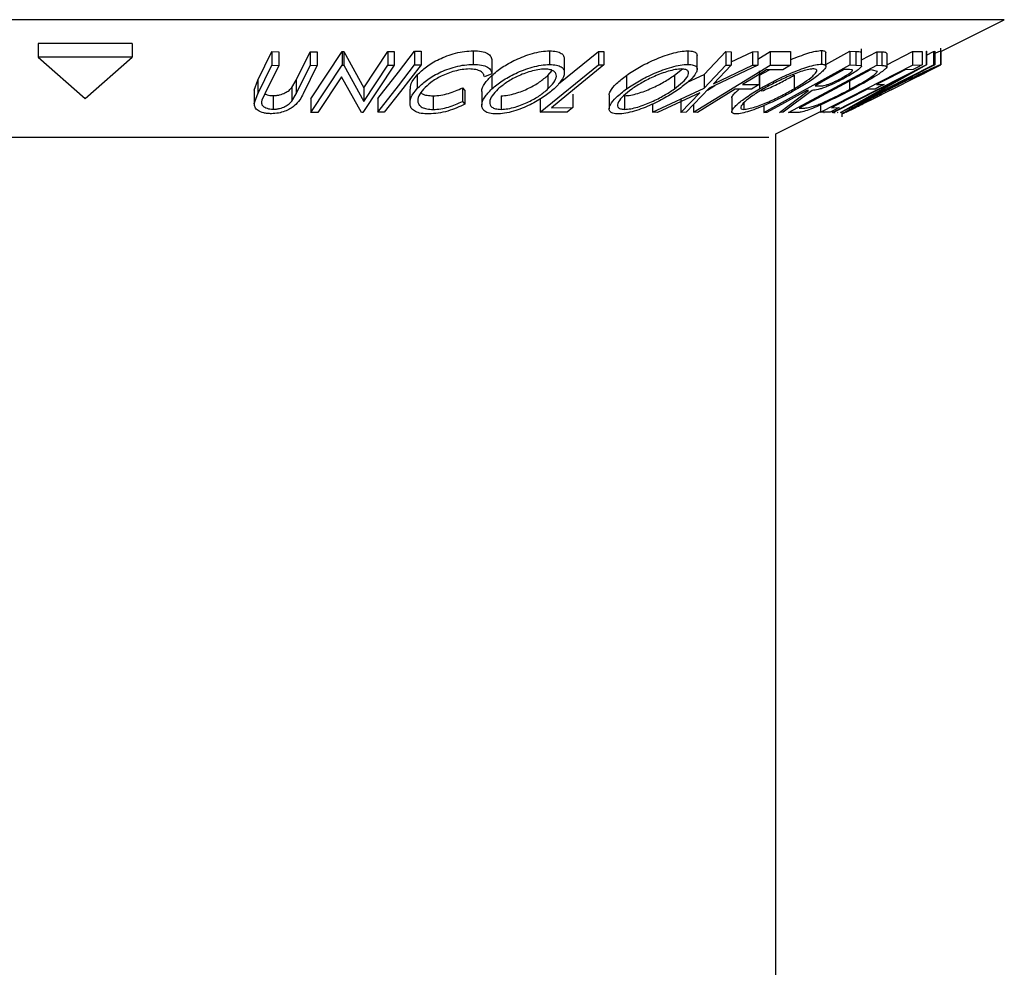
# Model space of a CAD drawing. Units: millimetres. Extents: x 5 to 292, y 5 to 205.
# Drawn here: x 62 to 65, y 174 to 177 of the extents above; entities that cross this region are included whole.
import ezdxf

# ---------------------------------------------------------------- set-up
doc = ezdxf.new("R2010")
doc.units = ezdxf.units.MM

msp = doc.modelspace()

# ---------------------------------------------------------------- linework, layer by layer
at = {"color": 8, "linetype": 'Continuous', "lineweight": 25}
for p, q in [((64.6436, 177.2414), (60.0154, 177.2414)), ((63.9217, 176.8804), (60.4794, 176.8804))]:
    msp.add_line(p, q, dxfattribs=at)
at = {"color": 7, "linetype": 'Continuous', "lineweight": 25}
for p, q in [((64.4485, 177.1438), (64.6436, 177.2414)), ((61.9706, 177.168), (61.6819, 177.168)), ((61.6819, 177.168), (61.6819, 177.1263)), ((61.9706, 177.168), (61.9706, 177.1263)), ((61.9706, 177.1263), (61.6819, 177.1263)), ((61.6819, 177.1263), (61.8263, 176.9994)), ((61.8263, 176.9994), (61.9706, 177.1263)), ((62.3557, 177.0561), (62.3986, 177.1433)), ((62.3986, 177.1433), (62.4195, 177.143)), ((62.3986, 177.1433), (62.3986, 177.1016)), ((62.4195, 177.143), (62.4195, 177.1013)), ((62.4735, 177.0558), (62.5163, 177.143)), ((62.5163, 177.143), (62.5372, 177.1432)), ((62.5163, 177.143), (62.5163, 177.1013)), ((62.5184, 176.9988), (62.6144, 177.1438)), ((62.5372, 177.1432), (62.5372, 177.1016)), ((62.6144, 177.1438), (62.6188, 177.1437)), ((62.6144, 177.1438), (62.6144, 177.1021)), ((62.6188, 177.1437), (62.6802, 177.0325)), ((62.6188, 177.1437), (62.6188, 177.1021)), ((62.6802, 177.0325), (62.7536, 177.1435)), ((62.7536, 177.1435), (62.7736, 177.1438)), ((62.7536, 177.1435), (62.7536, 177.1019)), ((62.7736, 177.1438), (62.7736, 177.1022)), ((62.836, 177.1445), (62.8558, 177.1445)), ((62.836, 177.1445), (62.836, 177.1028)), ((62.8558, 177.1445), (62.8558, 177.1028)), ((63.0159, 177.1461), (63.0159, 177.1044)), ((63.2499, 177.1458), (63.2499, 177.1041)), ((63.2766, 177.0442), (63.3994, 177.1443)), ((63.3994, 177.1443), (63.4164, 177.1442)), ((63.3994, 177.1443), (63.3994, 177.1027)), ((63.4164, 177.1442), (63.4164, 177.1025)), ((63.6733, 177.146), (63.6733, 177.1044)), ((63.702, 177.0897), (63.702, 177.1314)), ((63.7231, 177.0729), (63.7899, 177.1435)), ((63.7899, 177.1435), (63.806, 177.1432)), ((63.7899, 177.1435), (63.7899, 177.1019)), ((63.806, 177.112), (63.8719, 177.1432)), ((63.806, 177.1432), (63.806, 177.1016)), ((63.8719, 177.1432), (63.8878, 177.1435)), ((63.8719, 177.1432), (63.8719, 177.1015)), ((63.8878, 177.1204), (63.9254, 177.1435)), ((63.8878, 177.1435), (63.8878, 177.1018)), ((63.9254, 177.1435), (63.9882, 177.1437)), ((63.9254, 177.1435), (63.9254, 177.1018)), ((63.9882, 177.1437), (63.9882, 177.102)), ((64.0833, 177.1468), (64.0833, 177.1051)), ((64.0968, 177.1041), (64.1697, 177.1444)), ((64.0968, 177.0984), (64.0968, 177.1401)), ((64.1697, 177.1444), (64.188, 177.144)), ((64.1697, 177.1444), (64.1697, 177.1027)), ((64.188, 177.144), (64.188, 177.1024)), ((64.2051, 177.142), (64.2051, 177.1004)), ((64.2056, 177.0989), (64.2056, 177.1519)), ((64.2056, 177.1178), (64.253, 177.1431)), ((64.253, 177.1431), (64.2685, 177.1426)), ((64.253, 177.1431), (64.253, 177.1014)), ((64.2685, 177.1426), (64.2685, 177.1009)), ((64.2831, 177.1031), (64.3626, 177.1441)), ((64.2831, 177.1373), (64.2831, 177.0956)), ((64.3626, 177.1441), (64.3918, 177.1443)), ((64.3626, 177.1441), (64.3626, 177.1024)), ((64.3918, 177.1443), (64.3918, 177.1026)), ((64.4042, 177.1445), (64.4048, 177.1444)), ((64.4042, 177.1445), (64.4042, 177.1028)), ((64.4048, 177.1444), (64.4048, 177.1027)), ((64.4048, 177.133), (64.4269, 177.1442)), ((64.4269, 177.1442), (64.4302, 177.1445)), ((64.4269, 177.1442), (64.4269, 177.1026)), ((64.4302, 177.1445), (64.4302, 177.1029)), ((64.4484, 177.1454), (64.4484, 177.1037)), ((64.4485, 177.1186), (64.4485, 177.1541)), ((64.4494, 177.1443), (64.4494, 177.1028)), ((62.3557, 177.0144), (62.3986, 177.1016)), ((62.4195, 177.1013), (62.3767, 177.0141)), ((62.3986, 177.1016), (62.4195, 177.1013)), ((62.4735, 177.0141), (62.5163, 177.1013)), ((62.5372, 177.1016), (62.4944, 177.0144)), ((62.5163, 177.1013), (62.5372, 177.1016)), ((62.5184, 176.9572), (62.6144, 177.1021)), ((62.6144, 177.1021), (62.6188, 177.1021)), ((62.6188, 177.1021), (62.6802, 176.9909)), ((62.7736, 177.1022), (62.6777, 176.9572)), ((62.6802, 176.9909), (62.7536, 177.1019)), ((62.7536, 177.1019), (62.7736, 177.1022)), ((62.836, 177.1028), (62.8558, 177.1028)), ((63.0732, 177.1167), (63.0732, 177.075)), ((63.2213, 176.9574), (63.3994, 177.1027)), ((63.295, 177.0786), (63.295, 177.1203)), ((63.3994, 177.1027), (63.4164, 177.1025)), ((63.691, 176.9574), (63.9254, 177.1018)), ((63.7231, 177.0313), (63.7899, 177.1019)), ((63.8878, 177.1018), (63.7393, 177.0313)), ((63.806, 177.1016), (63.7522, 177.0449)), ((63.7522, 177.0449), (63.8719, 177.1015)), ((63.7899, 177.1019), (63.806, 177.1016)), ((63.8719, 177.1015), (63.8878, 177.1018)), ((63.9066, 176.9572), (64.1697, 177.1027)), ((63.9254, 177.1018), (63.9882, 177.102)), ((63.9882, 177.102), (63.9651, 177.0878)), ((63.9822, 176.9572), (64.253, 177.1014)), ((64.0806, 176.9573), (64.3626, 177.1024)), ((64.1162, 176.9572), (64.4042, 177.1028)), ((64.4302, 177.1029), (64.1423, 176.9572)), ((64.1697, 177.1027), (64.188, 177.1024)), ((64.188, 177.1024), (64.2051, 177.1004)), ((64.4048, 177.1027), (64.2065, 176.991)), ((64.2065, 176.991), (64.4269, 177.1026)), ((64.253, 177.1014), (64.2685, 177.1009)), ((64.3626, 177.1024), (64.3918, 177.1026)), ((64.4042, 177.1028), (64.4048, 177.1027)), ((64.4085, 177.0823), (64.4494, 177.1028)), ((64.4269, 177.1026), (64.4302, 177.1029)), ((64.4485, 177.1035), (64.4485, 177.1186)), ((62.6119, 177.0664), (62.5394, 176.9568)), ((62.6731, 176.9571), (62.6119, 177.0664)), ((62.8441, 177.0721), (62.8441, 177.0304)), ((63.0732, 177.075), (63.0501, 177.0659)), ((63.0728, 177.0705), (63.0728, 177.0289)), ((63.2449, 177.0707), (63.2579, 177.0853)), ((63.2449, 177.0707), (63.2449, 177.029)), ((63.4856, 177.0707), (63.4856, 177.029)), ((63.6323, 177.0709), (63.6572, 177.091)), ((63.6323, 177.0709), (63.6323, 177.0292)), ((63.6726, 177.0494), (63.7231, 177.0729)), ((63.7231, 177.0729), (63.7231, 177.0313)), ((63.8918, 177.0843), (63.8918, 177.0426)), ((63.8936, 177.071), (63.9242, 177.0875)), ((63.8936, 177.071), (63.8936, 177.0293)), ((63.9651, 177.0878), (63.9147, 177.0875)), ((63.9993, 177.0712), (63.9993, 177.0296)), ((64.2339, 177.0871), (64.015, 176.9704)), ((64.3373, 177.0669), (64.1196, 176.9568)), ((64.1415, 176.9571), (64.3373, 177.0669)), ((64.1693, 177.0881), (64.1531, 177.0882)), ((64.2391, 177.0869), (64.2339, 177.0871)), ((64.2545, 177.0826), (64.2391, 177.0869)), ((64.2967, 177.0264), (64.3758, 177.066)), ((64.364, 177.0883), (64.3399, 177.0879)), ((64.3978, 177.0769), (64.3758, 177.066)), ((62.3447, 177.0256), (62.3557, 177.0561)), ((62.3557, 177.0561), (62.3557, 177.0144)), ((62.4602, 177.0332), (62.4735, 177.0558)), ((62.4735, 177.0558), (62.4735, 177.0141)), ((63.7335, 177.0253), (63.7567, 177.0396)), ((63.8415, 177.0423), (63.8918, 177.0426)), ((63.8918, 177.0426), (63.8687, 177.0283)), ((64.0637, 177.0388), (64.0792, 177.0384)), ((64.1691, 177.0526), (64.1691, 177.0271)), ((64.2518, 177.0426), (64.2756, 177.043)), ((62.3447, 177.0256), (62.3447, 176.984)), ((62.3447, 176.984), (62.3557, 177.0144)), ((62.3767, 177.0141), (62.3681, 176.9948)), ((62.4029, 177.0084), (62.4029, 176.9668)), ((62.4602, 177.0332), (62.4602, 176.9915)), ((62.4602, 176.9915), (62.4735, 177.0141)), ((62.6802, 177.0325), (62.6802, 176.9909)), ((62.8216, 177.0283), (62.8216, 176.9867)), ((62.8931, 177.0078), (62.8931, 176.9661)), ((62.9824, 177.0324), (62.9899, 177.0241)), ((62.9824, 177.0324), (62.9824, 176.9907)), ((62.9899, 177.0241), (62.9899, 176.9824)), ((63.0421, 177.0209), (63.0421, 176.9792)), ((63.101, 177.0079), (63.101, 176.9663)), ((63.3206, 177.0133), (63.3206, 176.9716)), ((63.4326, 177.0095), (63.4326, 176.9678)), ((63.4798, 177.008), (63.4798, 176.9664)), ((63.5649, 176.9575), (63.7231, 177.0313)), ((63.71, 177.0174), (63.581, 176.9571)), ((63.6524, 176.9571), (63.71, 177.0174)), ((63.7393, 177.0313), (63.6685, 176.9575)), ((63.8687, 177.0283), (63.8183, 177.028)), ((63.9541, 176.957), (64.0434, 177.0246)), ((64.0547, 177.0245), (63.9655, 176.9574)), ((64.0434, 177.0246), (64.0381, 177.0246)), ((64.248, 177.0288), (64.2242, 177.0284)), ((64.2677, 177.0119), (64.2642, 177.0111)), ((64.2921, 177.025), (64.2967, 177.0263)), ((62.5184, 176.9988), (62.5184, 176.9572)), ((62.7229, 176.9993), (62.7229, 176.9576)), ((62.9824, 176.9907), (62.9899, 176.9824)), ((63.2213, 176.9991), (63.2213, 176.9574)), ((63.5649, 176.9823), (63.5649, 176.9575)), ((63.6524, 176.9988), (63.6524, 176.9571)), ((63.691, 176.9809), (63.691, 176.9574)), ((63.8085, 177.0011), (63.8085, 176.9594)), ((63.8454, 176.986), (63.8454, 176.9664)), ((63.9066, 176.978), (63.9066, 176.9572)), ((64.0806, 176.9801), (64.0806, 176.9573)), ((62.5394, 176.9568), (62.5184, 176.9572)), ((62.6777, 176.9572), (62.6731, 176.9571)), ((62.7428, 176.9576), (62.7229, 176.9576)), ((63.3034, 176.9576), (63.2213, 176.9574)), ((63.2556, 176.9713), (63.3206, 176.9716)), ((63.3206, 176.9716), (63.3034, 176.9576)), ((63.581, 176.9571), (63.5649, 176.9575)), ((63.6685, 176.9575), (63.6524, 176.9571)), ((63.7035, 176.9572), (63.691, 176.9574)), ((63.9158, 176.957), (63.9066, 176.9572)), ((63.9429, 176.891), (64.0806, 176.9599)), ((63.9655, 176.9574), (63.9541, 176.957)), ((64.0059, 176.9564), (63.9822, 176.9572)), ((64.015, 176.9704), (64.0236, 176.9702)), ((64.0776, 176.9584), (64.0776, 176.9572)), ((64.1095, 176.9576), (64.0806, 176.9573)), ((64.0906, 176.9571), (64.0916, 176.9571)), ((64.1135, 176.9715), (64.1373, 176.9719)), ((64.1162, 176.961), (64.1162, 176.9572)), ((64.1196, 176.9568), (64.1162, 176.9572)), ((64.1205, 176.9568), (64.125, 176.9572)), ((64.1309, 176.9575), (64.1335, 176.9571)), ((64.1423, 176.9572), (64.1415, 176.9571)), ((64.1458, 176.959), (64.1458, 176.9434)), ((64.1587, 176.9574), (64.1868, 176.9715)), ((63.9429, 107.1685), (63.9429, 176.891))]:
    msp.add_line(p, q, dxfattribs=at)
at = {"color": 7, "linetype": 'Continuous', "lineweight": 25, "flags": 128}
for points in [[(62.7229, 176.9993), (62.7862, 177.0806), (62.836, 177.1445)], [(62.7229, 176.9576), (62.7862, 177.0389), (62.836, 177.1028)], [(62.8558, 177.1028), (62.7925, 177.0215), (62.7428, 176.9576)], [(63.4164, 177.1025), (63.3264, 177.029), (63.2556, 176.9713)], [(64.3918, 177.1026), (64.3762, 177.0946), (64.364, 177.0883)], [(63.9147, 177.0875), (63.8737, 177.0622), (63.8415, 177.0423)], [(64.1531, 177.0882), (64.1031, 177.0605), (64.0637, 177.0388)], [(64.3399, 177.0879), (64.2906, 177.0625), (64.2518, 177.0426)], [(64.2756, 177.043), (64.2601, 177.035), (64.248, 177.0288)], [(63.8183, 177.028), (63.754, 176.9884), (63.7035, 176.9572)], [(64.0381, 177.0246), (63.9696, 176.9868), (63.9158, 176.957)], [(64.2242, 177.0284), (64.1622, 176.9965), (64.1135, 176.9715)], [(64.1373, 176.9719), (64.1217, 176.9639), (64.1095, 176.9576)]]:
    msp.add_lwpolyline(points, dxfattribs=at)
at = {"color": 7, "linetype": 'Continuous', "lineweight": 25}
for points, knots in [([(62.8441, 177.0721), (62.8527, 177.0805), (62.8699, 177.0972), (62.9031, 177.117), (62.9348, 177.1306), (62.9612, 177.1392), (62.9895, 177.1448), (63.0071, 177.1456), (63.0159, 177.1461)], [0, 0, 0, 0, 0.250353, 0.499076, 0.624202, 0.74959, 0.874675, 1, 1, 1, 1]), ([(63.0159, 177.1461), (63.0247, 177.1457), (63.0424, 177.1449), (63.0603, 177.1381), (63.0708, 177.1285), (63.0724, 177.1206), (63.0732, 177.1167)], [0, 0, 0, 0, 0.249623, 0.499518, 0.749214, 1, 1, 1, 1]), ([(63.0728, 177.0705), (63.0828, 177.0789), (63.1028, 177.0955), (63.138, 177.1152), (63.1703, 177.1291), (63.1967, 177.1379), (63.2246, 177.1443), (63.2414, 177.1453), (63.2499, 177.1458)], [0, 0, 0, 0, 0.25014, 0.499296, 0.6247, 0.74989, 0.874994, 1, 1, 1, 1]), ([(63.2499, 177.1458), (63.2573, 177.1454), (63.2721, 177.1445), (63.2866, 177.1387), (63.2939, 177.1303), (63.2945, 177.1236), (63.2947, 177.1203)], [0, 0, 0, 0, 0.256657, 0.512225, 0.755428, 1, 1, 1, 1]), ([(63.4856, 177.0707), (63.4983, 177.079), (63.5235, 177.0957), (63.563, 177.1155), (63.5974, 177.1293), (63.6243, 177.1382), (63.6511, 177.1445), (63.6659, 177.1455), (63.6733, 177.146)], [0, 0, 0, 0, 0.25017, 0.499342, 0.624741, 0.749923, 0.875012, 1, 1, 1, 1]), ([(63.6733, 177.146), (63.6794, 177.1456), (63.6914, 177.1447), (63.701, 177.1394), (63.7014, 177.1339), (63.7017, 177.1314)], [0, 0, 0, 0, 0.355113, 0.708761, 1, 1, 1, 1]), ([(63.9882, 177.1184), (63.9888, 177.1187), (63.9978, 177.1229), (64.0163, 177.1298), (64.042, 177.1388), (64.0662, 177.1453), (64.0776, 177.1463), (64.0833, 177.1468)], [0, 0, 0, 0, 0.017484, 0.263665, 0.509214, 0.754789, 1, 1, 1, 1]), ([(64.0833, 177.1468), (64.0875, 177.1464), (64.0952, 177.1458), (64.0959, 177.1418), (64.0962, 177.1401)], [0, 0, 0, 0, 0.548382, 1, 1, 1, 1]), ([(64.188, 177.144), (64.1916, 177.144), (64.1986, 177.144), (64.203, 177.1427), (64.2051, 177.142)], [0, 0, 0, 0, 0.501198, 1, 1, 1, 1]), ([(64.2685, 177.1426), (64.2727, 177.1425), (64.2809, 177.1423), (64.2824, 177.139), (64.2831, 177.1373)], [0, 0, 0, 0, 0.502044, 1, 1, 1, 1]), ([(64.4334, 177.1393), (64.437, 177.1409), (64.4453, 177.1445), (64.4473, 177.1451), (64.4484, 177.1454)], [0, 0, 0, 0, 0.435175, 1, 1, 1, 1]), ([(62.8441, 177.0304), (62.8527, 177.0388), (62.8698, 177.0555), (62.903, 177.0753), (62.9347, 177.0889), (62.9611, 177.0975), (62.9895, 177.1031), (63.0071, 177.104), (63.0159, 177.1044)], [0, 0, 0, 0, 0.250243, 0.498186, 0.623593, 0.749185, 0.874335, 1, 1, 1, 1]), ([(63.0159, 177.1044), (63.0247, 177.104), (63.0424, 177.1033), (63.0603, 177.0964), (63.0708, 177.0868), (63.0724, 177.0789), (63.0732, 177.075)], [0, 0, 0, 0, 0.249623, 0.499518, 0.749214, 1, 1, 1, 1]), ([(63.0728, 177.0289), (63.0828, 177.0372), (63.1027, 177.0538), (63.1377, 177.0734), (63.1699, 177.0873), (63.1964, 177.0962), (63.2244, 177.1026), (63.2414, 177.1036), (63.2499, 177.1041)], [0, 0, 0, 0, 0.249534, 0.497522, 0.623039, 0.748425, 0.873885, 1, 1, 1, 1]), ([(63.2499, 177.1041), (63.2573, 177.1037), (63.2721, 177.1028), (63.2869, 177.097), (63.294, 177.0881), (63.2962, 177.0744), (63.2881, 177.0546), (63.2718, 177.0379), (63.2636, 177.0295)], [0, 0, 0, 0, 0.125412, 0.249919, 0.375159, 0.50077, 0.749256, 1, 1, 1, 1]), ([(63.4856, 177.029), (63.4982, 177.0373), (63.5234, 177.054), (63.5628, 177.0737), (63.5972, 177.0876), (63.624, 177.0964), (63.651, 177.1029), (63.6659, 177.1039), (63.6733, 177.1044)], [0, 0, 0, 0, 0.24975, 0.497901, 0.623505, 0.748873, 0.874203, 1, 1, 1, 1]), ([(63.6733, 177.1044), (63.6794, 177.1039), (63.6915, 177.1031), (63.7012, 177.0972), (63.7028, 177.0884), (63.698, 177.0747), (63.6813, 177.0549), (63.6592, 177.0381), (63.6481, 177.0297)], [0, 0, 0, 0, 0.125519, 0.250014, 0.37527, 0.501043, 0.749512, 1, 1, 1, 1]), ([(63.8936, 177.0293), (63.9086, 177.0377), (63.9385, 177.0544), (63.9811, 177.0741), (64.0159, 177.0881), (64.0417, 177.0971), (64.0661, 177.1036), (64.0775, 177.1046), (64.0833, 177.1051)], [0, 0, 0, 0, 0.249587, 0.497754, 0.623331, 0.748597, 0.874005, 1, 1, 1, 1]), ([(64.0833, 177.1051), (64.0873, 177.1047), (64.0954, 177.1038), (64.098, 177.0979), (64.0925, 177.089), (64.0789, 177.0752), (64.0525, 177.0553), (64.0246, 177.0385), (64.0107, 177.0301)], [0, 0, 0, 0, 0.125267, 0.249664, 0.374897, 0.500612, 0.749184, 1, 1, 1, 1]), ([(64.2051, 177.1004), (64.2054, 177.0996), (64.206, 177.0982), (64.2025, 177.0935), (64.193, 177.0857), (64.1769, 177.0751), (64.1639, 177.0678), (64.1573, 177.0641)], [0, 0, 0, 0, 0.125061, 0.249972, 0.499735, 0.749521, 1, 1, 1, 1]), ([(64.2831, 177.0956), (64.2818, 177.0939), (64.2793, 177.0903), (64.2675, 177.0807), (64.2372, 177.0604), (64.201, 177.0407), (64.177, 177.0276)], [0, 0, 0, 0, 0.125175, 0.249828, 0.500684, 1, 1, 1, 1]), ([(64.2685, 177.1009), (64.2727, 177.1008), (64.2809, 177.1006), (64.2824, 177.0973), (64.2831, 177.0956)], [0, 0, 0, 0, 0.502044, 1, 1, 1, 1]), ([(64.2912, 177.0294), (64.3083, 177.0378), (64.3422, 177.0547), (64.3836, 177.0746), (64.4128, 177.0883), (64.4314, 177.0968), (64.4445, 177.1025), (64.4471, 177.1033), (64.4484, 177.1037)], [0, 0, 0, 0, 0.250134, 0.49824, 0.623668, 0.749164, 0.874339, 1, 1, 1, 1]), ([(64.4484, 177.1037), (64.4481, 177.1034), (64.4475, 177.1026), (64.4321, 177.0943), (64.4115, 177.0839), (64.3978, 177.0769)], [0, 0, 0, 0, 0.2503, 0.500361, 1, 1, 1, 1]), ([(62.8234, 177.0283), (62.8235, 177.0339), (62.8237, 177.0479), (62.8365, 177.063), (62.8441, 177.0721)], [0, 0, 0, 0, 0.4017035, 1, 1, 1, 1]), ([(63.0034, 177.0902), (62.9962, 177.0897), (62.9818, 177.0888), (62.9589, 177.0838), (62.9373, 177.0769), (62.9111, 177.0657), (62.8843, 177.0493), (62.8703, 177.0356), (62.8633, 177.0287)], [0, 0, 0, 0, 0.12388, 0.247594, 0.373227, 0.499462, 0.748564, 1, 1, 1, 1]), ([(63.0501, 177.0659), (63.0492, 177.0691), (63.0476, 177.0754), (63.0396, 177.0835), (63.0246, 177.0889), (63.0105, 177.0897), (63.0034, 177.0902)], [0, 0, 0, 0, 0.249356, 0.498432, 0.748914, 1, 1, 1, 1]), ([(63.0423, 177.0209), (63.0423, 177.0213), (63.0409, 177.0286), (63.0492, 177.0457), (63.0649, 177.0623), (63.0728, 177.0705)], [0, 0, 0, 0, 0.023781, 0.512658, 1, 1, 1, 1]), ([(63.2353, 177.09), (63.2284, 177.0895), (63.2145, 177.0886), (63.1919, 177.0831), (63.1704, 177.076), (63.144, 177.0647), (63.1159, 177.0486), (63.0997, 177.0351), (63.0916, 177.0284)], [0, 0, 0, 0, 0.126034, 0.251609, 0.376103, 0.501613, 0.751226, 1, 1, 1, 1]), ([(63.101, 177.0079), (63.1079, 177.0084), (63.1218, 177.0094), (63.1445, 177.015), (63.166, 177.0223), (63.1926, 177.0338), (63.2206, 177.0504), (63.2369, 177.0639), (63.2449, 177.0707)], [0, 0, 0, 0, 0.126074, 0.251736, 0.376593, 0.502153, 0.751563, 1, 1, 1, 1]), ([(63.2449, 177.029), (63.2515, 177.0358), (63.2646, 177.0492), (63.2716, 177.0653), (63.2697, 177.0764), (63.2637, 177.0834), (63.253, 177.0887), (63.2412, 177.0896), (63.2353, 177.09)], [0, 0, 0, 0, 0.249833, 0.499002, 0.624389, 0.749487, 0.875, 1, 1, 1, 1]), ([(63.4331, 177.0095), (63.433, 177.0101), (63.432, 177.0137), (63.4375, 177.0256), (63.4527, 177.0455), (63.4747, 177.0623), (63.4856, 177.0707)], [0, 0, 0, 0, 0.039099, 0.232325, 0.616727, 1, 1, 1, 1]), ([(63.4798, 177.008), (63.4859, 177.0085), (63.4981, 177.0094), (63.52, 177.015), (63.5418, 177.0223), (63.5698, 177.0339), (63.6016, 177.0505), (63.6221, 177.0641), (63.6323, 177.0709)], [0, 0, 0, 0, 0.126055, 0.25169, 0.3764, 0.50195, 0.751439, 1, 1, 1, 1]), ([(63.6541, 177.0902), (63.648, 177.0898), (63.6357, 177.0888), (63.6138, 177.0833), (63.592, 177.0762), (63.564, 177.065), (63.5322, 177.0488), (63.5118, 177.0353), (63.5016, 177.0285)], [0, 0, 0, 0, 0.12601, 0.251591, 0.376141, 0.501653, 0.751236, 1, 1, 1, 1]), ([(63.6323, 177.0292), (63.6411, 177.036), (63.6588, 177.0495), (63.6728, 177.0656), (63.6765, 177.0767), (63.6749, 177.0836), (63.6684, 177.0889), (63.6589, 177.0898), (63.6541, 177.0902)], [0, 0, 0, 0, 0.249937, 0.499052, 0.624415, 0.749536, 0.875024, 1, 1, 1, 1]), ([(63.8999, 177.0226), (63.9, 177.0227), (63.907, 177.0251), (63.9285, 177.0345), (63.9629, 177.0507), (63.9872, 177.0644), (63.9993, 177.0712)], [0, 0, 0, 0, 0.00284, 0.203628, 0.602622, 1, 1, 1, 1]), ([(64.0593, 177.0909), (64.0546, 177.0904), (64.0451, 177.0895), (64.0252, 177.084), (64.0043, 177.0767), (63.976, 177.0654), (63.9414, 177.0492), (63.9171, 177.0357), (63.905, 177.0289)], [0, 0, 0, 0, 0.125654, 0.251107, 0.376162, 0.501628, 0.751215, 1, 1, 1, 1]), ([(63.9993, 177.0296), (64.0105, 177.0363), (64.0328, 177.0499), (64.0545, 177.066), (64.0654, 177.0772), (64.0693, 177.0842), (64.0685, 177.0895), (64.0624, 177.0904), (64.0593, 177.0909)], [0, 0, 0, 0, 0.249979, 0.499103, 0.624444, 0.749578, 0.875042, 1, 1, 1, 1]), ([(64.1478, 177.0639), (64.1535, 177.0671), (64.162, 177.072), (64.1709, 177.0781), (64.1761, 177.0823), (64.1789, 177.0857), (64.1769, 177.0879), (64.1724, 177.088), (64.1693, 177.0881)], [0, 0, 0, 0, 0.248806, 0.373847, 0.499091, 0.624209, 0.749169, 1, 1, 1, 1]), ([(64.1691, 177.0271), (64.189, 177.0379), (64.2188, 177.0542), (64.2432, 177.0708), (64.2522, 177.0786), (64.2537, 177.0813), (64.2545, 177.0826)], [0, 0, 0, 0, 0.49892, 0.748921, 0.874702, 1, 1, 1, 1]), ([(64.4199, 177.0895), (64.4187, 177.0891), (64.4163, 177.0882), (64.4051, 177.0833), (64.3905, 177.0766), (64.3674, 177.0657), (64.3341, 177.0496), (64.3067, 177.036), (64.293, 177.0292)], [0, 0, 0, 0, 0.1242, 0.248644, 0.374962, 0.501187, 0.749476, 1, 1, 1, 1]), ([(64.3758, 177.066), (64.3872, 177.0718), (64.4043, 177.0806), (64.4179, 177.0879), (64.4193, 177.0889), (64.4199, 177.0895)], [0, 0, 0, 0, 0.498613, 0.749836, 1, 1, 1, 1]), ([(64.1573, 177.0641), (64.1482, 177.0592), (64.1301, 177.0495), (64.1047, 177.0378), (64.0856, 177.0306), (64.0687, 177.0257), (64.0603, 177.025), (64.0547, 177.0245)], [0, 0, 0, 0, 0.2511258, 0.4990162, 0.6228059, 0.7468294, 1, 1, 1, 1]), ([(64.0792, 177.0384), (64.0826, 177.0385), (64.0877, 177.0387), (64.0983, 177.0412), (64.108, 177.0447), (64.1183, 177.0491), (64.1319, 177.0554), (64.1415, 177.0605), (64.1478, 177.0639)], [0, 0, 0, 0, 0.250721, 0.375968, 0.500965, 0.620152, 0.750135, 1, 1, 1, 1]), ([(62.3771, 177.015), (62.3792, 177.0137), (62.3832, 177.0111), (62.3925, 177.0089), (62.3994, 177.0086), (62.4029, 177.0084)], [0, 0, 0, 0, 0.354363, 0.676531, 1, 1, 1, 1]), ([(62.4944, 177.0144), (62.4881, 177.0016), (62.4802, 176.9855), (62.4545, 176.968), (62.4386, 176.9603), (62.4186, 176.9544), (62.4045, 176.9535), (62.3974, 176.953)], [0, 0, 0, 0, 0.498787, 0.624318, 0.749614, 0.87438, 1, 1, 1, 1]), ([(62.4029, 177.0084), (62.4062, 177.0086), (62.4126, 177.0088), (62.4255, 177.0114), (62.4395, 177.0167), (62.452, 177.0246), (62.4575, 177.0303), (62.4602, 177.0332)], [0, 0, 0, 0, 0.125368, 0.250769, 0.500274, 0.749532, 1, 1, 1, 1]), ([(62.8223, 176.9784), (62.8222, 176.9867), (62.8219, 177.0033), (62.8367, 177.0214), (62.8441, 177.0304)], [0, 0, 0, 0, 0.499587, 1, 1, 1, 1]), ([(62.8633, 177.0287), (62.8579, 177.0217), (62.847, 177.0079), (62.8444, 176.9912), (62.8497, 176.9795), (62.8583, 176.9721), (62.8731, 176.9672), (62.8864, 176.9665), (62.8931, 176.9661)], [0, 0, 0, 0, 0.250037, 0.497878, 0.623252, 0.748888, 0.874214, 1, 1, 1, 1]), ([(62.8555, 177.0172), (62.8567, 177.0161), (62.8607, 177.0126), (62.8734, 177.0089), (62.8865, 177.0082), (62.8931, 177.0078)], [0, 0, 0, 0, 0.179143, 0.589235, 1, 1, 1, 1]), ([(62.8931, 177.0078), (62.9007, 177.0082), (62.9159, 177.009), (62.9484, 177.0168), (62.9688, 177.0261), (62.9824, 177.0324)], [0, 0, 0, 0, 0.250122, 0.500672, 1, 1, 1, 1]), ([(63.0863, 176.9522), (63.0789, 176.9527), (63.0642, 176.9537), (63.0498, 176.9601), (63.0431, 176.9694), (63.0409, 176.9836), (63.0486, 177.0038), (63.0647, 177.0205), (63.0728, 177.0289)], [0, 0, 0, 0, 0.125444, 0.250234, 0.375631, 0.501089, 0.749499, 1, 1, 1, 1]), ([(63.0916, 177.0284), (63.085, 177.0217), (63.0718, 177.0082), (63.0642, 176.9888), (63.0684, 176.9746), (63.0833, 176.9675), (63.0951, 176.9667), (63.101, 176.9663)], [0, 0, 0, 0, 0.250688, 0.499892, 0.749668, 0.87476, 1, 1, 1, 1]), ([(63.2636, 177.0295), (63.2535, 177.0211), (63.2335, 177.0043), (63.1913, 176.9801), (63.1487, 176.9625), (63.1115, 176.9537), (63.0947, 176.9527), (63.0863, 176.9522)], [0, 0, 0, 0, 0.2507452, 0.4993416, 0.7495585, 0.8746023, 1, 1, 1, 1]), ([(63.101, 176.9663), (63.1079, 176.9668), (63.1218, 176.9677), (63.1445, 176.9733), (63.166, 176.9806), (63.1926, 176.9922), (63.2206, 177.0087), (63.2369, 177.0223), (63.2449, 177.029)], [0, 0, 0, 0, 0.126074, 0.251736, 0.376593, 0.502153, 0.751563, 1, 1, 1, 1]), ([(63.4605, 176.9523), (63.4545, 176.9528), (63.4426, 176.9537), (63.4333, 176.9601), (63.4319, 176.9694), (63.4367, 176.9836), (63.4528, 177.0038), (63.4747, 177.0206), (63.4856, 177.029)], [0, 0, 0, 0, 0.125238, 0.24986, 0.375193, 0.500778, 0.749395, 1, 1, 1, 1]), ([(63.5016, 177.0285), (63.4927, 177.0218), (63.475, 177.0082), (63.4592, 176.9888), (63.4561, 176.9747), (63.4654, 176.9676), (63.475, 176.9668), (63.4798, 176.9664)], [0, 0, 0, 0, 0.250683, 0.499891, 0.749672, 0.874748, 1, 1, 1, 1]), ([(63.6481, 177.0297), (63.6355, 177.0213), (63.6103, 177.0045), (63.5629, 176.9803), (63.5184, 176.9626), (63.4827, 176.9538), (63.4679, 176.9528), (63.4605, 176.9523)], [0, 0, 0, 0, 0.250668, 0.499176, 0.749288, 0.874335, 1, 1, 1, 1]), ([(63.4798, 176.9664), (63.4859, 176.9668), (63.4981, 176.9677), (63.52, 176.9733), (63.5418, 176.9806), (63.5698, 176.9923), (63.6016, 177.0088), (63.6221, 177.0225), (63.6323, 177.0292)], [0, 0, 0, 0, 0.126055, 0.25169, 0.3764, 0.50195, 0.751439, 1, 1, 1, 1]), ([(63.8215, 176.9523), (63.8175, 176.9528), (63.8096, 176.9537), (63.8074, 176.9602), (63.8129, 176.9696), (63.8264, 176.9839), (63.8522, 177.0041), (63.8798, 177.0209), (63.8936, 177.0293)], [0, 0, 0, 0, 0.125312, 0.2499848, 0.375356, 0.5008378, 0.7492752, 1, 1, 1, 1]), ([(63.8092, 177.0011), (63.8089, 177.0015), (63.8077, 177.0039), (63.8137, 177.0115), (63.8206, 177.02), (63.8286, 177.0261), (63.8312, 177.0281)], [0, 0, 0, 0, 0.0750365, 0.4454639, 0.8167767, 1, 1, 1, 1]), ([(64.0107, 177.0301), (63.9956, 177.0216), (63.9656, 177.0048), (63.9147, 176.9805), (63.8704, 176.9627), (63.8386, 176.9538), (63.8272, 176.9528), (63.8215, 176.9523)], [0, 0, 0, 0, 0.250519, 0.498972, 0.749069, 0.874266, 1, 1, 1, 1]), ([(63.905, 177.0289), (63.8938, 177.0221), (63.8715, 177.0085), (63.8465, 176.9891), (63.8342, 176.9748), (63.836, 176.9677), (63.8423, 176.9668), (63.8454, 176.9664)], [0, 0, 0, 0, 0.250712, 0.499895, 0.749666, 0.874756, 1, 1, 1, 1]), ([(63.8454, 176.9664), (63.8502, 176.9669), (63.8597, 176.9679), (63.8794, 176.9735), (63.9002, 176.9808), (63.9284, 176.9926), (63.9629, 177.0092), (63.9872, 177.0228), (63.9993, 177.0296)], [0, 0, 0, 0, 0.126073, 0.251721, 0.376531, 0.502073, 0.751541, 1, 1, 1, 1]), ([(64.177, 177.0276), (64.1613, 177.0194), (64.1301, 177.0031), (64.0881, 176.9832), (64.0555, 176.9692), (64.0329, 176.9609), (64.0166, 176.9569), (64.0095, 176.9566), (64.0059, 176.9564)], [0, 0, 0, 0, 0.250441, 0.499241, 0.625495, 0.74979, 0.873895, 1, 1, 1, 1]), ([(64.052, 176.9738), (64.0561, 176.9751), (64.0644, 176.9777), (64.0838, 176.9854), (64.1201, 177.0016), (64.1495, 177.0169), (64.1691, 177.0271)], [0, 0, 0, 0, 0.125301, 0.250449, 0.500437, 1, 1, 1, 1]), ([(64.2967, 177.0263), (64.2804, 177.0181), (64.2479, 177.0019), (64.2079, 176.9819), (64.1795, 176.9678), (64.1614, 176.959), (64.1496, 176.9534), (64.1471, 176.9526), (64.1459, 176.9522)], [0, 0, 0, 0, 0.250776, 0.499197, 0.624517, 0.749551, 0.874333, 1, 1, 1, 1]), ([(64.293, 177.0292), (64.2789, 177.0221), (64.2511, 177.0081), (64.2185, 176.9911), (64.1966, 176.9795), (64.1837, 176.9724), (64.1747, 176.9672), (64.1738, 176.9664), (64.1734, 176.9659)], [0, 0, 0, 0, 0.250498, 0.498914, 0.624717, 0.750579, 0.87518, 1, 1, 1, 1]), ([(64.1734, 176.9659), (64.1741, 176.9661), (64.1754, 176.9666), (64.1827, 176.9699), (64.1933, 176.975), (64.2104, 176.9834), (64.2356, 176.9958), (64.257, 177.0065), (64.2677, 177.0119)], [0, 0, 0, 0, 0.1253285, 0.2501708, 0.3752249, 0.5004986, 0.7496901, 1, 1, 1, 1]), ([(64.1956, 176.9803), (64.2105, 176.9881), (64.2404, 177.0038), (64.2743, 177.0208), (64.2912, 177.0294)], [0, 0, 0, 0, 0.499678, 1, 1, 1, 1]), ([(62.3974, 176.953), (62.3931, 176.9531), (62.3847, 176.9533), (62.3695, 176.9559), (62.355, 176.9621), (62.3457, 176.9724), (62.345, 176.9801), (62.3447, 176.984)], [0, 0, 0, 0, 0.125263, 0.250078, 0.499845, 0.749673, 1, 1, 1, 1]), ([(62.3681, 176.9948), (62.3673, 176.9916), (62.3658, 176.9851), (62.3701, 176.9758), (62.381, 176.9703), (62.3924, 176.9672), (62.3994, 176.9669), (62.4029, 176.9668)], [0, 0, 0, 0, 0.249768, 0.498408, 0.747943, 0.873718, 1, 1, 1, 1]), ([(62.4029, 176.9668), (62.4062, 176.9669), (62.4126, 176.9672), (62.4255, 176.9698), (62.4395, 176.975), (62.452, 176.983), (62.4575, 176.9887), (62.4602, 176.9915)], [0, 0, 0, 0, 0.125368, 0.250769, 0.500274, 0.749532, 1, 1, 1, 1]), ([(62.8796, 176.9524), (62.8715, 176.9527), (62.8554, 176.9533), (62.8375, 176.9591), (62.8264, 176.9677), (62.8237, 176.9748), (62.8223, 176.9784)], [0, 0, 0, 0, 0.250551, 0.5004375, 0.7497178, 1, 1, 1, 1]), ([(62.9899, 176.9824), (62.9819, 176.9785), (62.9658, 176.9706), (62.938, 176.9607), (62.9079, 176.9539), (62.8891, 176.9529), (62.8796, 176.9524)], [0, 0, 0, 0, 0.249755, 0.498654, 0.748587, 1, 1, 1, 1]), ([(62.8931, 176.9661), (62.9007, 176.9665), (62.9159, 176.9673), (62.9484, 176.9751), (62.9688, 176.9845), (62.9824, 176.9907)], [0, 0, 0, 0, 0.250122, 0.500672, 1, 1, 1, 1]), ([(64.0236, 176.9702), (64.0272, 176.9701), (64.0344, 176.9699), (64.0462, 176.9725), (64.052, 176.9738)], [0, 0, 0, 0, 0.501716, 1, 1, 1, 1]), ([(64.1459, 176.9522), (64.1461, 176.9525), (64.1464, 176.9532), (64.1571, 176.9595), (64.174, 176.9688), (64.1884, 176.9765), (64.1956, 176.9803)], [0, 0, 0, 0, 0.250377, 0.499984, 0.749428, 1, 1, 1, 1])]:
    msp.add_open_spline(points, degree=3, knots=knots, dxfattribs=at)

doc.saveas('drawing.dxf')
